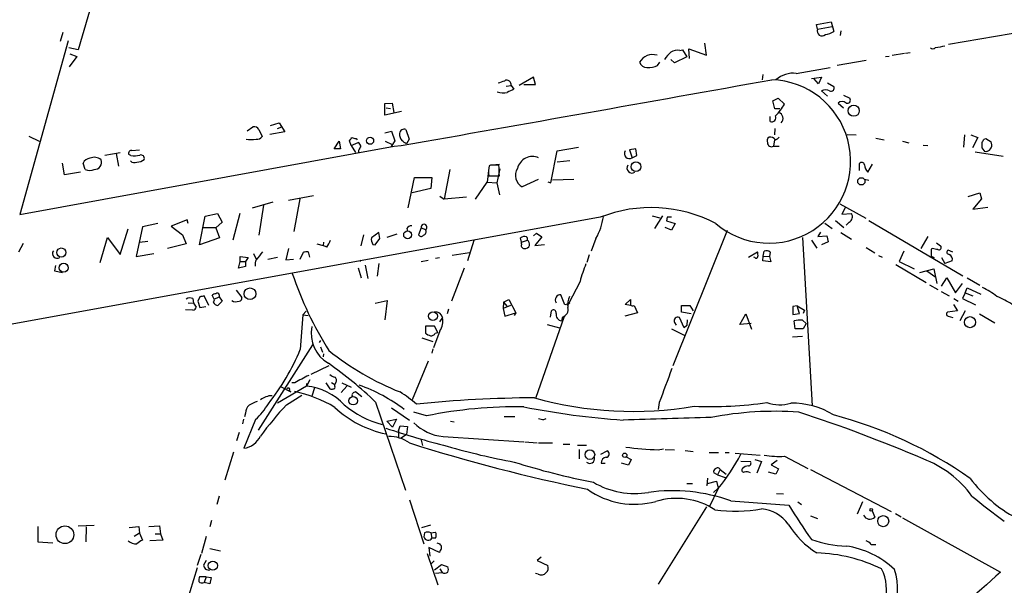
# Model space of a CAD drawing. Extents: x 4 to 738, y 564 to 1513.
# Drawn here: x 187 to 344, y 1113 to 1203 of the extents above; entities that cross this region are included whole.
import ezdxf

# ---------------------------------------------------------------- set-up
doc = ezdxf.new("R2010")
doc.units = 0
doc.header["$MEASUREMENT"] = 0
doc.layers.add('MAIN', color=5, linetype='CONTINUOUS')

msp = doc.modelspace()

# ---------------------------------------------------------------- linework, layer by layer
at = {"layer": 'MAIN'}
for p, q in [((208.8727, 1241.9445), (196.2573, 1198.0871)), ((313.944, 1202.1511), (316.3147, 1202.5745)), ((314.1133, 1201.3891), (313.944, 1202.1511)), ((314.1133, 1201.3891), (316.484, 1201.8125)), ((316.3147, 1202.5745), (316.738, 1201.0505)), ((317.8387, 1201.1351), (317.754, 1200.3731)), ((347.726, 1201.1351), (335.026, 1198.9338)), ((194.6487, 1199.5265), (186.944, 1171.8405)), ((193.802, 1200.8811), (193.3787, 1199.4418)), ((196.2573, 1198.0871), (194.7333, 1198.4258)), ((292.1847, 1198.0025), (292.608, 1198.0871)), ((292.608, 1198.0871), (293.2853, 1196.9865)), ((293.7087, 1196.7325), (293.624, 1198.2565)), ((293.624, 1198.2565), (296.418, 1197.2405)), ((296.418, 1197.2405), (296.164, 1199.1878)), ((196.0033, 1197.0711), (194.818, 1195.3778)), ((194.9027, 1197.4945), (196.0033, 1197.0711)), ((291.338, 1196.0551), (290.7453, 1196.5631)), ((293.2853, 1196.9865), (291.338, 1196.0551)), ((321.9027, 1196.3938), (317.246, 1195.6318)), ((325.5433, 1197.0711), (324.9507, 1196.9865)), ((326.0513, 1197.2405), (327.9987, 1197.5791)), ((328.168, 1197.5791), (328.93, 1197.6638)), ((288.6287, 1195.6318), (288.9673, 1196.1398)), ((310.7267, 1194.3618), (316.1453, 1195.2931)), ((268.8167, 1193.7691), (266.5307, 1192.4145)), ((269.1553, 1192.5838), (268.8167, 1193.7691)), ((305.3927, 1194.1925), (305.308, 1193.3458)), ((313.182, 1193.5151), (314.7907, 1193.7691)), ((314.2827, 1192.6685), (313.5207, 1193.5151)), ((314.7907, 1193.7691), (314.2827, 1192.6685)), ((264.4987, 1192.3298), (265.2607, 1192.4145)), ((265.2607, 1192.4145), (265.684, 1191.8218)), ((267.2927, 1192.5838), (269.1553, 1192.5838)), ((315.722, 1192.8378), (316.738, 1192.2451)), ((307.0013, 1189.9591), (307.848, 1190.3825)), ((307.848, 1190.3825), (308.864, 1189.4511)), ((314.7907, 1191.5678), (315.722, 1190.7211)), ((318.262, 1190.8905), (319.278, 1190.3825)), ((245.11, 1189.5358), (246.2953, 1189.6205)), ((245.11, 1187.6731), (245.11, 1189.5358)), ((245.364, 1188.8585), (246.0413, 1188.7738)), ((246.2953, 1189.6205), (246.5493, 1188.0965)), ((307.34, 1188.6891), (307.0013, 1189.9591)), ((308.102, 1188.6891), (307.34, 1188.6891)), ((317.4153, 1189.6205), (318.262, 1188.8585)), ((247.8193, 1188.2658), (245.11, 1187.6731)), ((306.578, 1186.6571), (306.578, 1187.5038)), ((223.1813, 1185.2178), (224.1127, 1185.8105)), ((226.9067, 1186.0645), (228.2613, 1186.4878)), ((228.0073, 1185.5565), (228.6847, 1185.8105)), ((228.2613, 1186.4878), (229.1927, 1185.0485)), ((307.34, 1185.5565), (307.2553, 1184.5405)), ((188.3833, 1184.3711), (189.992, 1183.5245)), ((225.044, 1185.3871), (225.552, 1184.2865)), ((229.1927, 1185.0485), (226.822, 1184.6251)), ((240.538, 1183.9478), (240.7073, 1183.7785)), ((245.11, 1184.8791), (246.2107, 1185.1331)), ((246.2107, 1185.1331), (246.7187, 1183.6091)), ((248.4967, 1185.3871), (249.0047, 1183.8631)), ((249.0047, 1183.8631), (248.5813, 1183.1011)), ((318.8547, 1184.6251), (320.294, 1184.5405)), ((323.4267, 1184.0325), (324.7813, 1183.7785)), ((337.566, 1184.5405), (337.3967, 1182.5931)), ((338.582, 1184.5405), (339.6827, 1184.1171)), ((339.6827, 1184.1171), (338.836, 1182.5085)), ((340.6987, 1183.8631), (340.9527, 1183.9478)), ((340.9527, 1183.9478), (341.7993, 1183.4398)), ((186.944, 1171.8405), (246.634, 1182.7625)), ((237.0667, 1182.3391), (237.8287, 1183.5245)), ((238.0827, 1182.3391), (237.0667, 1182.3391)), ((237.8287, 1183.5245), (238.0827, 1182.3391)), ((239.776, 1182.8471), (239.522, 1183.6091)), ((239.776, 1182.8471), (240.8767, 1183.3551)), ((239.776, 1182.8471), (240.4533, 1181.7465)), ((245.1947, 1183.5245), (246.2953, 1183.0165)), ((246.7187, 1183.6091), (246.126, 1182.6778)), ((246.634, 1182.7625), (247.7347, 1182.8471)), ((272.6267, 1182.0005), (276.0133, 1182.5931)), ((285.1573, 1182.3391), (284.1413, 1182.1698)), ((285.3267, 1181.2385), (285.1573, 1182.3391)), ((307.2553, 1183.7785), (307.086, 1182.7625)), ((307.086, 1182.7625), (308.0173, 1182.7625)), ((327.66, 1183.5245), (328.676, 1183.2705)), ((330.962, 1182.9318), (331.724, 1182.8471)), ((340.868, 1181.8311), (340.36, 1182.5085)), ((200.4907, 1181.3231), (202.946, 1181.7465)), ((202.2687, 1181.5771), (202.692, 1179.5451)), ((204.6393, 1181.2385), (204.3007, 1181.4078)), ((204.8087, 1182.0851), (205.994, 1182.1698)), ((240.9613, 1182.0851), (240.9613, 1181.7465)), ((271.6107, 1176.9205), (272.6267, 1182.0005)), ((284.1413, 1182.1698), (284.5647, 1180.8998)), ((284.5647, 1180.8998), (285.3267, 1181.2385)), ((339.2593, 1181.8311), (343.7467, 1181.1538)), ((341.122, 1181.9158), (340.868, 1181.8311)), ((194.056, 1178.1905), (193.7173, 1180.0531)), ((197.358, 1179.0371), (197.0193, 1180.0531)), ((261.7047, 1179.2911), (261.4507, 1177.0051)), ((261.9587, 1179.7145), (261.7893, 1179.6298)), ((262.2127, 1179.7991), (263.398, 1179.8838)), ((263.4827, 1179.1218), (262.9747, 1176.9205)), ((274.6587, 1180.3918), (272.6267, 1180.2225)), ((320.802, 1178.8678), (320.802, 1179.9685)), ((322.1567, 1178.6138), (322.9187, 1179.8838)), ((196.596, 1178.6138), (194.056, 1178.1905)), ((248.8353, 1172.9411), (249.8513, 1177.7671)), ((249.8513, 1177.7671), (252.6453, 1177.7671)), ((252.6453, 1177.7671), (252.476, 1175.9891)), ((255.524, 1179.0371), (254.5927, 1174.2958)), ((261.7047, 1178.0211), (263.398, 1178.0211)), ((252.476, 1175.9891), (249.5127, 1175.3118)), ((259.588, 1174.2958), (261.4507, 1177.0051)), ((261.4507, 1177.0051), (262.9747, 1176.9205)), ((262.9747, 1176.9205), (263.398, 1174.9731)), ((269.5787, 1177.4285), (267.0387, 1176.2431)), ((271.1027, 1177.0898), (271.6107, 1176.9205)), ((275.2513, 1177.4285), (271.8647, 1177.3438)), ((321.6487, 1177.5131), (322.326, 1177.3438)), ((229.7853, 1174.1265), (233.7647, 1174.8885)), ((253.9153, 1174.8038), (254.5927, 1174.2958)), ((258.1487, 1174.6345), (254.5927, 1174.2958)), ((338.1587, 1174.7191), (340.0213, 1175.3118)), ((340.0213, 1175.3118), (340.2753, 1174.3805)), ((224.028, 1172.9411), (227.33, 1173.8725)), ((225.806, 1173.3645), (225.044, 1168.5385)), ((231.5633, 1174.3805), (230.632, 1169.1311)), ((317.6693, 1173.5338), (321.818, 1171.2478)), ((318.516, 1172.9411), (318.008, 1171.9251)), ((340.2753, 1174.3805), (338.9207, 1172.6871)), ((338.9207, 1172.6871), (341.2913, 1173.0258)), ((279.4847, 1171.4171), (181.61, 1153.6371)), ((215.5613, 1167.0145), (216.4927, 1171.5865)), ((216.4927, 1171.5865), (218.44, 1172.0098)), ((218.44, 1172.0098), (219.202, 1170.6551)), ((221.996, 1172.0098), (220.8953, 1167.7765)), ((287.782, 1171.6711), (288.9673, 1171.3325)), ((289.3907, 1171.6711), (288.1207, 1169.6391)), ((290.1527, 1171.4171), (290.068, 1170.8245)), ((318.008, 1171.9251), (319.532, 1172.0098)), ((206.502, 1169.8931), (205.486, 1165.1518)), ((208.9573, 1170.4011), (206.502, 1169.8931)), ((213.614, 1170.9938), (211.074, 1169.9778)), ((211.074, 1169.9778), (212.852, 1168.6231)), ((213.7833, 1170.4011), (213.614, 1170.9938)), ((218.186, 1169.7238), (216.2387, 1169.7238)), ((219.202, 1170.6551), (218.186, 1169.7238)), ((218.186, 1169.7238), (218.7787, 1168.1151)), ((250.952, 1169.7238), (250.5287, 1168.6231)), ((250.952, 1169.7238), (251.6293, 1169.4698)), ((290.83, 1169.3851), (289.814, 1169.8085)), ((290.068, 1170.8245), (291.4227, 1170.4011)), ((291.4227, 1170.4011), (290.83, 1169.3851)), ((315.2987, 1170.4858), (316.484, 1169.6391)), ((316.992, 1170.9091), (318.3467, 1169.8085)), ((319.1933, 1170.6551), (318.6853, 1170.1471)), ((322.326, 1170.9091), (337.312, 1162.1038)), ((199.7287, 1164.2205), (200.914, 1168.1998)), ((200.914, 1168.1998), (202.946, 1165.4905)), ((202.946, 1165.4905), (204.216, 1169.5545)), ((212.852, 1168.6231), (213.4447, 1167.1838)), ((241.7233, 1168.6231), (241.3, 1166.8451)), ((244.1787, 1168.9618), (242.9933, 1168.1151)), ((244.348, 1168.0305), (244.1787, 1168.9618)), ((247.0573, 1168.7078), (245.4487, 1168.1998)), ((248.666, 1169.6391), (248.7507, 1169.2158)), ((268.8167, 1168.4538), (269.3247, 1168.8771)), ((270.1713, 1168.2845), (269.0707, 1166.9298)), ((269.3247, 1168.8771), (270.1713, 1168.2845)), ((299.72, 1169.3005), (291.084, 1147.7105)), ((311.7427, 1168.1998), (313.2667, 1141.3605)), ((314.6213, 1169.0465), (314.198, 1168.3691)), ((314.198, 1168.3691), (315.6373, 1168.4538)), ((315.6373, 1168.4538), (315.8067, 1167.5225)), ((317.8387, 1168.9618), (319.532, 1167.9458)), ((331.724, 1168.3691), (330.6233, 1166.4218)), ((186.7747, 1165.9138), (187.5367, 1167.2685)), ((205.994, 1167.4378), (207.3487, 1167.6071)), ((213.4447, 1167.1838), (210.4813, 1166.4218)), ((218.7787, 1168.1151), (215.5613, 1167.0145)), ((234.2727, 1167.1838), (235.2887, 1166.9298)), ((235.3733, 1167.4378), (235.2887, 1166.9298)), ((235.8813, 1166.6758), (235.2887, 1166.9298)), ((243.2473, 1167.0991), (243.586, 1167.0145)), ((243.586, 1167.0145), (244.348, 1168.0305)), ((259.334, 1167.6918), (258.318, 1164.4745)), ((266.954, 1167.4378), (266.7847, 1168.1151)), ((266.954, 1167.4378), (267.8853, 1167.7765)), ((266.954, 1167.1838), (266.954, 1167.4378)), ((269.0707, 1166.9298), (270.5947, 1167.0991)), ((278.8073, 1168.0305), (278.0453, 1165.9985)), ((313.182, 1167.7765), (314.0287, 1166.5065)), ((315.8067, 1167.5225), (314.7907, 1167.0145)), ((321.9027, 1166.5911), (323.2573, 1165.7445)), ((333.0787, 1167.3531), (333.756, 1166.8451)), ((205.486, 1165.1518), (208.28, 1165.6598)), ((222.0807, 1164.3898), (222.0807, 1165.1518)), ((222.0807, 1165.1518), (223.3507, 1164.9825)), ((224.1973, 1165.6598), (224.6207, 1164.7285)), ((226.4833, 1164.7285), (228.0073, 1165.0671)), ((229.7853, 1166.4218), (229.362, 1164.6438)), ((231.648, 1164.7285), (232.156, 1165.8291)), ((258.6567, 1165.7445), (255.8627, 1165.3211)), ((277.7067, 1165.4058), (277.368, 1164.2205)), ((303.1067, 1165.0671), (304.546, 1165.9138)), ((304.1227, 1164.9825), (303.9533, 1165.0671)), ((305.3927, 1164.4745), (305.4773, 1165.2365)), ((305.4773, 1165.2365), (305.6467, 1165.9985)), ((305.4773, 1165.2365), (306.4933, 1165.1518)), ((306.578, 1165.8291), (306.4933, 1165.1518)), ((306.4933, 1165.1518), (306.6627, 1164.3051)), ((323.85, 1165.3211), (324.4427, 1165.0671)), ((327.914, 1165.9985), (327.152, 1164.3898)), ((332.486, 1166.4218), (332.232, 1166.3371)), ((332.232, 1166.3371), (332.232, 1165.4905)), ((332.232, 1165.4905), (332.232, 1165.2365)), ((332.232, 1165.4905), (332.232, 1165.2365)), ((332.232, 1165.2365), (332.74, 1164.9825)), ((335.7033, 1165.8291), (334.9413, 1166.1678)), ((192.6167, 1163.7125), (192.4473, 1162.8658)), ((221.8267, 1163.2891), (222.0807, 1164.3898)), ((222.9273, 1163.5431), (221.8267, 1163.2891)), ((222.0807, 1164.3898), (222.9273, 1164.3898)), ((223.3507, 1164.9825), (222.9273, 1164.3898)), ((222.9273, 1164.3898), (222.9273, 1163.5431)), ((229.362, 1164.6438), (230.5473, 1164.7285)), ((241.3847, 1164.5591), (241.1307, 1164.3898)), ((241.9773, 1163.7971), (242.4007, 1161.6805)), ((244.1787, 1164.0511), (243.9247, 1162.0191)), ((250.952, 1164.3898), (252.0527, 1164.5591)), ((253.238, 1164.8978), (253.8307, 1164.9825)), ((306.6627, 1164.3051), (305.3927, 1164.4745)), ((326.644, 1163.8818), (331.47, 1161.0031)), ((327.152, 1164.3898), (329.5227, 1163.2045)), ((333.9253, 1164.9825), (334.4333, 1164.0511)), ((335.6187, 1164.4745), (334.4333, 1164.0511)), ((192.4473, 1162.8658), (193.7173, 1162.6118)), ((240.8767, 1163.3738), (241.3847, 1161.7651)), ((257.81, 1163.2891), (255.778, 1158.0398)), ((330.454, 1162.6118), (332.6553, 1163.2045)), ((331.5547, 1162.8658), (332.994, 1161.8498)), ((332.6553, 1163.2045), (333.1633, 1160.8338)), ((276.2673, 1161.1725), (274.4047, 1157.6165)), ((331.978, 1160.6645), (333.3327, 1159.9025)), ((333.9253, 1160.4105), (334.772, 1161.7651)), ((334.772, 1161.7651), (336.1267, 1159.3945)), ((336.1267, 1159.3945), (337.2273, 1160.8338)), ((337.9893, 1161.7651), (340.0213, 1160.5798)), ((215.646, 1158.7171), (215.3073, 1158.0398)), ((217.0853, 1157.3625), (216.3233, 1158.8865)), ((217.932, 1158.3785), (217.5933, 1158.9711)), ((217.932, 1158.3785), (218.694, 1158.7171)), ((218.694, 1159.0558), (218.694, 1158.7171)), ((218.694, 1158.7171), (219.202, 1158.0398)), ((221.4033, 1159.8178), (222.3347, 1158.6325)), ((273.812, 1157.4471), (273.2193, 1159.0558)), ((333.8407, 1159.5638), (335.1107, 1158.8865)), ((337.6507, 1159.3945), (337.2273, 1158.4631)), ((337.6507, 1159.3945), (337.9893, 1160.1565)), ((337.6507, 1159.3945), (338.9207, 1158.8865)), ((337.9893, 1160.1565), (340.1907, 1159.1405)), ((213.7833, 1157.7858), (214.63, 1157.7011)), ((214.5453, 1158.4631), (214.63, 1157.7011)), ((214.63, 1157.7011), (215.0533, 1157.1085)), ((215.3073, 1158.0398), (215.646, 1157.0238)), ((215.646, 1157.0238), (216.5773, 1157.1931)), ((219.202, 1158.0398), (218.5247, 1157.3625)), ((243.586, 1157.7011), (245.5333, 1158.1245)), ((245.5333, 1158.1245), (245.11, 1155.0765)), ((264.0753, 1157.8705), (263.9907, 1156.8545)), ((265.176, 1157.3625), (263.9907, 1156.8545)), ((264.0753, 1157.8705), (264.922, 1158.2938)), ((264.0753, 1157.8705), (264.668, 1157.1931)), ((264.922, 1158.2938), (266.0227, 1156.1771)), ((274.4047, 1157.6165), (273.812, 1157.4471)), ((274.6587, 1157.7858), (274.2353, 1157.3625)), ((283.464, 1157.5318), (284.3107, 1158.2938)), ((284.3107, 1157.3625), (283.464, 1157.5318)), ((284.9033, 1157.3625), (285.4113, 1156.1771)), ((292.4387, 1156.2618), (292.4387, 1157.3625)), ((292.4387, 1157.3625), (293.7933, 1157.3625)), ((293.7933, 1157.3625), (294.3013, 1156.5158)), ((310.896, 1157.2778), (310.2187, 1157.1931)), ((310.2187, 1157.1931), (310.2187, 1155.9231)), ((310.896, 1157.2778), (312.0813, 1156.6005)), ((311.2347, 1156.0925), (310.896, 1157.2778)), ((335.788, 1157.5318), (336.4653, 1156.5158)), ((335.8727, 1158.4631), (336.55, 1158.0398)), ((337.2273, 1158.4631), (339.344, 1157.4471)), ((214.5453, 1156.6005), (213.36, 1156.6851)), ((232.0713, 1155.8385), (231.648, 1150.3351)), ((232.0713, 1155.8385), (232.5793, 1156.4311)), ((232.0713, 1155.8385), (232.918, 1155.7538)), ((255.27, 1156.7698), (255.1007, 1156.0078)), ((263.9907, 1156.8545), (264.2447, 1155.6691)), ((264.2447, 1155.6691), (266.0227, 1156.1771)), ((266.0227, 1156.1771), (265.7687, 1155.7538)), ((273.7273, 1155.5845), (269.1553, 1142.5458)), ((271.526, 1155.4998), (271.6953, 1156.5158)), ((285.4113, 1156.1771), (283.3793, 1155.6691)), ((293.9627, 1156.0078), (292.4387, 1156.2618)), ((301.752, 1154.3145), (302.6833, 1156.0078)), ((302.6833, 1156.0078), (303.6147, 1153.5525)), ((310.2187, 1155.9231), (311.2347, 1156.0925)), ((312.0813, 1156.6005), (311.8273, 1156.0925)), ((336.4653, 1156.5158), (334.8567, 1156.2618)), ((334.9413, 1155.6691), (335.7033, 1155.4151)), ((337.6507, 1156.5158), (336.804, 1154.9071)), ((339.9367, 1156.0078), (342.392, 1154.5685)), ((253.0687, 1154.0605), (251.6293, 1154.0605)), ((251.6293, 1154.0605), (251.6293, 1152.9598)), ((253.5767, 1153.0445), (253.0687, 1154.0605)), ((254.3387, 1155.4151), (253.8307, 1154.7378)), ((271.018, 1154.3145), (272.9653, 1153.8065)), ((273.4733, 1155.4998), (273.304, 1154.9071)), ((291.338, 1154.6531), (291.592, 1154.2298)), ((292.862, 1153.8065), (292.1, 1155.4151)), ((293.2853, 1154.1451), (292.862, 1153.8065)), ((293.37, 1155.0765), (293.2853, 1154.1451)), ((303.53, 1154.4838), (301.752, 1154.3145)), ((310.5573, 1153.6371), (310.388, 1154.9071)), ((311.7427, 1154.9918), (312.3353, 1154.4838)), ((312.3353, 1154.4838), (311.8273, 1153.6371)), ((253.9153, 1153.2985), (252.8993, 1150.5891)), ((253.1533, 1152.9598), (253.5767, 1153.0445)), ((290.83, 1153.6371), (292.862, 1152.6211)), ((310.134, 1152.3671), (311.7427, 1152.4518)), ((311.8273, 1153.6371), (310.5573, 1153.6371)), ((233.5953, 1151.0971), (224.9593, 1137.4658)), ((234.696, 1151.4358), (234.95, 1151.7745)), ((251.0367, 1152.1978), (252.8147, 1151.6051)), ((234.8653, 1150.7585), (235.204, 1149.9118)), ((235.3733, 1149.6578), (235.2887, 1149.1498)), ((252.8147, 1150.4198), (252.6453, 1149.7425)), ((252.0527, 1148.4725), (249.5127, 1142.2918)), ((236.22, 1147.7105), (233.3413, 1146.3558)), ((230.8013, 1145.0011), (230.2933, 1145.0011)), ((233.172, 1145.5091), (232.664, 1144.4931)), ((232.664, 1144.9165), (232.664, 1144.4931)), ((235.712, 1145.0011), (236.3893, 1144.0698)), ((236.6433, 1145.0858), (237.1513, 1144.7471)), ((237.3207, 1145.0858), (237.1513, 1144.7471)), ((237.1513, 1144.4931), (237.1513, 1144.7471)), ((238.252, 1145.0011), (239.776, 1144.3238)), ((232.664, 1144.4931), (228.0073, 1141.7838)), ((228.6, 1144.4085), (230.124, 1143.5618)), ((229.4467, 1141.5298), (231.902, 1143.0538)), ((229.9547, 1143.8158), (230.124, 1143.5618)), ((233.934, 1144.2391), (233.5107, 1142.8845)), ((239.0987, 1144.4931), (238.1673, 1143.4771)), ((241.4693, 1142.7998), (240.4533, 1143.5618)), ((243.6707, 1141.9531), (248.412, 1127.8985)), ((288.8827, 1141.8685), (288.7133, 1140.7678)), ((222.9273, 1140.1751), (222.758, 1139.5825)), ((246.2107, 1141.0218), (249.0893, 1139.0745)), ((251.7987, 1139.7518), (249.7667, 1140.3445)), ((222.5887, 1139.2438), (222.4193, 1138.4818)), ((224.536, 1139.1591), (222.6733, 1134.5871)), ((245.4487, 1138.9051), (246.9727, 1139.2438)), ((246.38, 1137.9738), (245.4487, 1138.9051)), ((246.9727, 1139.2438), (246.38, 1137.9738)), ((255.6087, 1138.9051), (256.2013, 1138.8205)), ((264.16, 1139.6671), (265.8533, 1139.6671)), ((270.51, 1139.1591), (270.8487, 1139.3285)), ((221.9113, 1137.1271), (221.488, 1135.7725)), ((247.3113, 1137.3811), (247.5653, 1138.1431)), ((247.3113, 1137.3811), (247.3113, 1136.3651)), ((247.5653, 1138.1431), (248.7507, 1138.0585)), ((248.5813, 1136.7885), (247.7347, 1136.1958)), ((248.7507, 1138.0585), (248.5813, 1136.7885)), ((250.8673, 1136.1111), (251.1213, 1135.0105)), ((254.4233, 1136.4498), (267.2927, 1135.6031)), ((267.462, 1135.6031), (269.4093, 1135.4338)), ((269.6633, 1135.4338), (271.8647, 1135.4338)), ((273.558, 1135.2645), (274.6587, 1135.2645)), ((220.98, 1133.9945), (219.6253, 1129.5071)), ((275.844, 1135.0951), (277.2833, 1135.0951)), ((276.098, 1134.4178), (276.098, 1132.8938)), ((279.5693, 1133.6558), (280.5853, 1134.1638)), ((288.7133, 1134.3331), (289.56, 1134.5025)), ((289.814, 1134.4178), (291.338, 1134.3331)), ((293.0313, 1134.2485), (294.3013, 1134.0791)), ((296.8413, 1133.9098), (298.3653, 1133.9098)), ((299.3813, 1133.9098), (300.0587, 1133.9098)), ((300.99, 1133.8251), (304.9693, 1133.4865)), ((279.654, 1132.2165), (280.2467, 1132.2165)), ((283.972, 1131.8778), (282.8713, 1132.2165)), ((283.6333, 1133.2325), (284.3953, 1132.8091)), ((284.3953, 1132.8091), (283.972, 1131.8778)), ((301.9213, 1132.5551), (303.4453, 1132.4705)), ((304.1227, 1132.8091), (305.2233, 1132.4705)), ((305.2233, 1132.4705), (304.4613, 1130.6078)), ((307.6787, 1132.6398), (306.7473, 1131.9625)), ((308.864, 1133.3171), (312.5893, 1131.3698)), ((298.196, 1130.3538), (297.6033, 1130.6925)), ((298.6193, 1131.2005), (298.196, 1130.3538)), ((298.6193, 1131.2005), (299.5507, 1130.4385)), ((307.5093, 1130.4385), (306.324, 1130.7771)), ((306.7473, 1131.9625), (307.9327, 1131.2851)), ((307.9327, 1131.2851), (307.5093, 1130.4385)), ((313.0127, 1131.2005), (325.882, 1124.5118)), ((293.2853, 1128.9991), (294.2167, 1128.9991)), ((296.5873, 1129.8458), (296.5027, 1128.6605)), ((296.5027, 1128.6605), (296.5873, 1128.9991)), ((296.5873, 1128.9991), (298.0267, 1129.3378)), ((298.0267, 1129.3378), (298.2807, 1128.2371)), ((298.196, 1130.3538), (299.3813, 1129.9305)), ((298.2807, 1128.1525), (296.8413, 1125.1891)), ((298.2807, 1128.2371), (297.5187, 1127.5598)), ((307.594, 1127.3905), (308.6947, 1127.3058)), ((218.694, 1126.9671), (218.3553, 1125.6125)), ((249.0893, 1126.3745), (251.3753, 1119.3471)), ((300.3127, 1126.2051), (309.5413, 1125.5278)), ((310.9807, 1126.0358), (311.5733, 1125.6125)), ((321.31, 1126.0358), (320.4633, 1124.0885)), ((296.418, 1125.2738), (288.7133, 1112.9125)), ((322.834, 1124.5965), (323.2573, 1123.5805)), ((326.5593, 1124.1731), (327.4907, 1123.6651)), ((217.5087, 1123.0725), (217.2547, 1122.0565)), ((313.0127, 1123.8345), (314.1133, 1123.4111)), ((327.66, 1123.4958), (343.3233, 1114.8598)), ((189.8227, 1122.1411), (189.8227, 1119.6858)), ((196.2573, 1122.2258), (198.7973, 1122.3105)), ((197.5273, 1122.0565), (197.4427, 1119.6858)), ((204.3853, 1121.9718), (205.9093, 1122.1411)), ((205.994, 1121.0405), (205.1473, 1120.5325)), ((205.9093, 1122.1411), (205.994, 1121.0405)), ((205.994, 1121.0405), (206.502, 1119.9398)), ((207.518, 1122.1411), (209.2113, 1122.2258)), ((209.2113, 1122.2258), (209.3807, 1120.9558)), ((251.0367, 1121.9718), (252.476, 1122.3951)), ((251.46, 1121.1251), (251.3753, 1120.4478)), ((252.476, 1121.1251), (253.238, 1121.2098)), ((252.476, 1121.1251), (252.6453, 1120.2785)), ((189.8227, 1119.6858), (192.1933, 1119.5165)), ((209.7193, 1119.9398), (207.6873, 1119.8551)), ((208.534, 1120.9558), (209.3807, 1120.9558)), ((209.3807, 1120.9558), (209.7193, 1119.9398)), ((216.662, 1120.5325), (215.9, 1117.8231)), ((253.238, 1120.2785), (252.6453, 1120.2785)), ((253.4073, 1119.5165), (253.9153, 1119.3471)), ((217.2547, 1118.5851), (218.948, 1118.2465)), ((253.8307, 1117.9925), (252.1373, 1118.7545)), ((252.1373, 1118.7545), (252.3067, 1117.3998)), ((253.9153, 1118.1618), (253.8307, 1117.9925)), ((322.6647, 1119.2625), (323.4267, 1119.2625)), ((215.8153, 1117.6538), (215.2227, 1115.8758)), ((216.662, 1116.7225), (216.2387, 1115.9605)), ((251.8833, 1117.8231), (253.5767, 1112.8278)), ((252.984, 1116.6378), (252.5607, 1116.2145)), ((270.0867, 1117.2305), (269.4093, 1116.7225)), ((269.4093, 1116.7225), (271.1027, 1115.8758)), ((215.2227, 1115.5371), (213.4447, 1109.7798)), ((253.0687, 1115.1985), (254.1693, 1116.0451)), ((253.238, 1114.6905), (254.254, 1114.7751)), ((253.9153, 1115.3678), (254.254, 1114.7751)), ((254.1693, 1116.0451), (255.1853, 1115.7065)), ((216.662, 1114.0978), (215.5613, 1114.0978)), ((216.662, 1114.0978), (216.3233, 1113.1665)), ((216.662, 1114.0978), (217.424, 1114.0131)), ((217.424, 1114.0131), (217.2547, 1112.9971)), ((269.5787, 1114.5211), (269.1553, 1114.6058)), ((217.2547, 1112.9971), (216.3233, 1113.1665))]:
    msp.add_line(p, q, dxfattribs=at)
for centre, radius in [((319.9086, 1188.3989), 0.8887), ((242.7816, 1183.6149), 0.5674), ((285.1824, 1179.4816), 0.769), ((321.1164, 1177.1414), 0.581), ((248.7686, 1168.6116), 0.6263), ((193.5496, 1165.7977), 0.7206), ((193.9297, 1163.3636), 0.7215), ((223.6415, 1159.2249), 0.9332), ((252.8049, 1155.6497), 0.7079), ((338.4495, 1154.6864), 0.8842), ((240.0932, 1142.173), 0.68), ((277.8247, 1133.587), 0.771), ((283.3822, 1133.4757), 0.3495), ((322.7069, 1124.7658), 0.2116), ((324.605, 1122.9708), 0.8807), ((194.1238, 1120.8071), 1.4173), ((217.7131, 1115.8854), 0.7317)]:
    msp.add_circle(centre, radius, dxfattribs=at)
for centre, radius, start, end in [((314.8541, 1201.1245), 0.7866, 160.344216, 312.279569), ((315.2414, 1202.9813), 2.4429, 273.329964, 307.779948), ((291.7614, 1196.196), 1.8555, 76.812349, 123.204456), ((332.5283, 1198.7644), 0.5097, 221.627938, 318.372062), ((397.1712, 817.5531), 386.2559, 99.347723, 99.576906), ((287.819, 1194.9843), 2.3698, 72.185879, 150.817412), ((294.9806, 1193.0903), 6.2958, 132.277546, 146.522461), ((286.9247, 1196.5313), 1.2382, 198.432022, 270.490487), ((287.0622, 1199.0613), 3.7703, 268.071204, 294.549599), ((-2347.3968, 15962.451), 15005.7122, 279.95897026, 280.18815261), ((264.5833, 1192.5697), 0.6949, 347.095605, 119.16192), ((306.3862, 1180.324), 13.0294, 229.602846, 88.039251), ((310.2845, 1190.1599), 4.2251, 83.992414, 131.058739), ((179.0642, 1446.9996), 267.7347, 288.322049, 288.551239), ((392.1759, 937.568), 283.981, 116.45046, 116.679643), ((315.4257, 1190.5096), 1.2341, 59.033059, 120.966941), ((316.3005, 1192.0053), 0.4989, 241.272223, 28.727777), ((263.9985, 1193.9171), 2.688, 249.549234, 284.422425), ((318.8729, 1190.0861), 0.502, 248.054461, 36.191859), ((301.9818, 1193.2818), 7.8765, 313.711908, 330.899259), ((318.0503, 1188.9854), 0.8981, 45.004511, 134.995489), ((306.7859, 1187.3187), 0.6934, 252.555289, 22.896979), ((307.6822, 1187.1706), 0.9592, 314.619892, 74.861187), ((224.296, 1184.9778), 0.8526, 28.687149, 102.414375), ((248.2049, 1184.7202), 0.728, 66.368369, 174.14218), ((223.8164, 1189.0838), 5.2823, 261.240808, 278.75812), ((224.804, 1184.6958), 0.8527, 257.585625, 331.312851), ((112.6798, 1268.5458), 152.6538, 326.192749, 326.421911), ((282.5317, 1353.3867), 174.5652, 255.851163, 256.080306), ((248.9316, 1184.6443), 1.4586, 174.089682, 225.211095), ((306.9022, 1183.5669), 0.8041, 127.857486, 201.629402), ((306.5841, 1183.1919), 1.025, 34.908679, 99.852877), ((307.0864, 1184.8786), 1.1509, 287.093579, 323.981411), ((213.5178, 1268.2918), 152.6538, 326.192749, 326.421911), ((240.1986, 1182.4232), 1.1525, 17.122101, 53.958372), ((410.4905, 1097.7439), 189.3504, 153.320371, 153.54954), ((121.2307, 1014.0141), 211.6804, 53.014179, 53.24334), ((306.7561, 1183.2654), 0.6014, 179.514131, 303.264684), ((128.71, 1182.9318), 211.6504, 359.885409, 0.114591), ((340.8892, 1182.9318), 1.0423, 282.905623, 29.169399), ((198.2394, 1179.4666), 1.3537, 95.059935, 154.326485), ((198.8239, 1179.3921), 1.5876, 47.422598, 116.319723), ((204.7603, 1181.5923), 0.4952, 84.390726, 201.872304), ((205.0205, 1187.0395), 5.8135, 266.240339, 280.487673), ((206.2565, 1180.8236), 0.5302, 340.40651, 109.59349), ((268.6836, 1178.626), 2.4759, 66.690499, 166.44027), ((284.1413, 1181.5771), 0.7988, 147.989294, 302.010706), ((198.82, 1180.1802), 1.1433, 268.862354, 19.460327), ((205.1669, 1180.9324), 0.8167, 221.445945, 299.631761), ((205.6292, 1181.9299), 1.7084, 268.037664, 311.267008), ((265.7052, 1178.6173), 4.0447, 165.503025, 188.476481), ((262.636, 841.0648), 338.6504, 89.885408, 90.114592), ((237.2946, 1177.5643), 26.1074, 1.002553, 4.72422), ((268.1172, 1178.1001), 2.1475, 148.988198, 239.853032), ((284.5308, 1179.2573), 0.7894, 144.606606, 305.393395), ((321.183, 1179.672), 0.4828, 15.265529, 142.109403), ((323.045, 1179.696), 1.4001, 175.777058, 230.619894), ((198.0777, 1180.4763), 1.6091, 243.431764, 296.565051), ((287.6082, 1150.8313), 22.1306, 62.163781, 111.535019), ((269.626, 1173.1038), 10.4898, 331.076329, 351.215383), ((290.4913, 1002.1172), 169.3002, 89.885375, 90.114591), ((318.7821, 1171.4776), 0.9196, 296.562265, 35.363118), ((249.3644, 1169.2795), 0.7856, 85.356285, 152.756461), ((251.3894, 1169.8602), 0.4582, 301.57064, 197.319709), ((250.9355, 1168.8127), 0.4488, 204.989129, 322.333315), ((251.1107, 1169.1311), 0.6193, 286.89596, 33.148734), ((267.3774, 1167.5014), 0.8532, 66.617111, 134.002744), ((267.4198, 1167.9036), 0.4825, 344.728219, 52.130224), ((233.2078, 1168.8254), 3.4305, 321.199339, 342.196217), ((244.3067, 1167.9037), 1.3303, 170.856307, 217.21618), ((267.3942, 1166.9298), 0.5083, 150.014605, 268.094603), ((267.4658, 1167.2339), 0.8169, 263.780636, 338.145192), ((267.2382, 1167.0265), 0.9906, 354.397613, 49.212375), ((333.4851, 1166.5911), 0.3714, 245.768033, 43.155907), ((192.8906, 1165.6294), 0.7623, 143.475842, 301.947229), ((542.6284, 911.279), 406.5988, 141.225596, 141.454779), ((232.7486, 1163.9677), 1.9535, 85.025178, 107.659526), ((230.6081, 1164.7594), 2.5823, 6.843478, 26.554136), ((304.3465, 1165.1578), 0.2843, 218.071195, 358.790557), ((303.0625, 1165.3632), 1.5824, 352.322568, 20.362373), ((306.0009, 1165.3013), 0.782, 42.44519, 116.932033), ((290.5882, 954.6814), 215.8458, 78.578069, 78.807272), ((335.1172, 1165.852), 0.3615, 119.117724, 268.969896), ((334.7719, 1164.6861), 0.8728, 345.970125, 67.159978), ((226.3151, 1163.8392), 1.8757, 154.598904, 186.471072), ((295.9203, 1156.1733), 20.2789, 157.399609, 165.728164), ((284.6198, 1180.7257), 57.2403, 198.627339, 212.26854), ((258.3405, 989.4534), 174.5652, 103.927638, 104.156789), ((218.245, 1158.269), 0.9579, 93.531189, 132.867946), ((218.4098, 1159.0498), 0.2843, 1.209443, 141.928805), ((273.1316, 1158.2448), 0.8157, 83.828126, 214.24335), ((277.7054, 1157.4473), 3.4118, 156.608905, 187.130432), ((333.2836, 1146.3322), 15.6441, 52.852048, 62.757991), ((336.2789, 1143.3201), 16.7723, 57.922811, 67.376693), ((214.0796, 1157.3201), 1.2342, 67.832221, 120.958184), ((217.4662, 1158.2515), 0.4828, 307.890597, 15.250955), ((218.6107, 1158.3171), 0.9585, 207.773576, 264.852115), ((221.4091, 1159.3482), 1.4015, 240.828651, 290.998179), ((221.8925, 1158.5008), 0.4614, 272.33528, 16.58506), ((496.0105, 1157.8704), 211.7002, 179.885408, 180.114564), ((284.6454, 1157.6741), 0.4044, 214.145878, 309.613322), ((214.4608, 1157.193), 0.5985, 278.116564, 351.883436), ((253.1925, 1155.1838), 1.1693, 11.408912, 96.077744), ((272.0112, 1156.1869), 0.456, 348.051804, 133.845), ((273.4199, 1155.8849), 0.9847, 167.829657, 263.240191), ((273.0985, 1156.7053), 1.2623, 287.270905, 14.614191), ((334.9978, 1155.9796), 0.3155, 116.565051, 259.687035), ((251.3754, 1154.9072), 3.0065, 327.651, 9.725808), ((291.846, 1154.9071), 0.568, 63.434949, 206.565051), ((311.3195, 1150.8849), 4.1287, 84.116659, 103.03924), ((238.8543, 1152.8659), 5.4576, 168.266141, 240.118913), ((252.7957, 1154.1619), 1.675, 225.863544, 256.028469), ((252.5506, 1153.1473), 0.6312, 255.382563, 342.71908), ((198.014, 1164.3077), 36.4209, 321.628383, 337.440496), ((263.7217, 1184.365), 43.8854, 231.195078, 248.398458), ((197.85, 1093.7732), 66.4894, 46.437691, 54.843577), ((234.0516, 1142.9203), 3.4305, 107.803783, 128.800661), ((237.5557, 1147.5579), 1.675, 225.863544, 256.028469), ((1644.5671, 636.5803), 1446.7883, 159.3294778, 159.5586617), ((232.9522, 1142.3251), 3.4333, 107.811683, 128.791426), ((236.8317, 1145.4283), 0.597, 324.992255, 57.630393), ((232.2954, 1119.8966), 26.2664, 52.61722, 70.540025), ((229.743, 1143.9428), 0.2469, 329.040224, 149.040224), ((226.6318, 1123.8778), 20.1863, 58.592595, 78.325017), ((231.5706, 1134.6962), 9.8577, 43.885737, 83.631759), ((236.6433, 1144.4083), 0.4232, 233.116564, 306.883436), ((236.9538, 1144.3237), 0.2601, 257.454468, 40.620402), ((240.0723, 1143.0961), 0.2159, 101.299523, 258.695275), ((240.4956, 1143.0116), 0.5518, 94.396316, 147.536771), ((235.469, 1124.515), 22.5633, 49.274762, 57.581061), ((224.4554, 1140.2353), 1.5292, 127.710681, 182.256019), ((225.9865, 1137.8169), 4.3872, 105.826461, 124.208402), ((216.9167, 1147.3373), 11.1775, 312.973777, 329.706924), ((227.1774, 1140.023), 2.9461, 90.324778, 129.637244), ((278.2742, 1096.7571), 66.2474, 137.480526, 143.098794), ((248.2202, 1152.5116), 14.5501, 229.004259, 255.945133), ((269.9021, 951.312), 191.3207, 90.27435, 95.913777), ((284.7762, 1199.2898), 58.8184, 254.427547, 279.486824), ((296.8358, 1208.7867), 67.5523, 267.993586, 277.856761), ((308.1082, 1147.8199), 6.2907, 251.094999, 286.358752), ((310.0607, 1129.1945), 12.5906, 58.424993, 90.822336), ((248.9175, 1153.7777), 17.2917, 227.120888, 257.854098), ((266.1325, 1069.565), 71.6355, 89.072004, 101.542429), ((292.3182, 1268.1131), 129.3656, 258.845937, 265.925049), ((307.3628, 1087.1588), 53.3204, 85.927008, 101.009629), ((242.2024, 926.9411), 224.265, 66.685369, 72.095094), ((299.2039, 1073.8425), 68.3437, 54.904699, 75.207554), ((255.2259, 1144.1735), 7.7653, 225.329738, 264.067463), ((312.4318, 1350.8946), 215.8457, 258.571561, 258.80077), ((356.8467, -1075.1369), 2215.4383, 91.5432899, 91.9069387), ((288.9118, 1268.4743), 137.7621, 251.535104, 255.792688), ((222.1929, 1137.977), 3.4238, 278.065966, 335.082384), ((245.9036, 1130.9674), 5.4861, 54.501294, 92.098638), ((332.2751, 1397.4568), 274.9108, 252.386648, 258.497021), ((284.5398, 1234.8972), 104.2158, 253.591605, 259.623394), ((280.4106, 1133.6708), 0.523, 270.591561, 70.487656), ((293.2101, 1220.8956), 86.6792, 263.600426, 267.026238), ((274.3887, 1147.9136), 31.0053, 320.405811, 332.622549), ((301.2679, 1245.2396), 118.3054, 252.538552, 258.846936), ((277.8072, 1132.9519), 0.7714, 227.217133, 14.711806), ((280.512, 1132.2919), 0.8613, 96.399698, 185.022182), ((303.1067, 1132.2164), 0.4233, 270, 36.886139), ((308.0603, 1148.6898), 15.3937, 260.979289, 272.992755), ((325.1009, 1117.1087), 16.8381, 35.83704, 69.629744), ((297.9278, 1130.9042), 0.3874, 100.48609, 213.119959), ((298.2141, 1131.0251), 0.4415, 23.406467, 143.919193), ((302.3832, 1131.1081), 0.3342, 128.46437, 277.928861), ((303.1548, 1130.4509), 1.3431, 92.052413, 136.828353), ((302.8552, 1129.7491), 1.1127, 57.973877, 112.504208), ((284.9692, 1140.3106), 12.9426, 239.416078, 279.877014), ((356.7242, 1143.5802), 22.8733, 217.168335, 241.410711), ((284.9434, 1138.4784), 12.8254, 234.263993, 285.51787), ((290.9742, 1099.983), 27.8353, 70.397615, 97.814986), ((291.6338, 1115.454), 11.1533, 56.604721, 106.990291), ((395.9173, 1195.8212), 89.4921, 230.298904, 234.474074), ((300.9616, 1148.4557), 23.9036, 262.333493, 280.270008), ((304.6613, 1119.0889), 5.8732, 35.264709, 84.508983), ((388.701, 1173.9399), 92.79, 211.448917, 215.524241), ((322.4901, 1124.3893), 1.1148, 204.946723, 313.487975), ((251.968, 1119.644), 1.5658, 71.068631, 108.931369), ((252.0948, 1120.7442), 1.2344, 337.835724, 22.159978), ((321.9027, 1130.3538), 14.7276, 212.319617, 237.680384), ((205.4411, 1121.0618), 1.7196, 224.566485, 274.322296), ((207.4182, 1117.4721), 2.6323, 110.368798, 134.576735), ((252.0469, 1120.638), 0.698, 195.812349, 329.003869), ((319.4668, 1138.6545), 19.6615, 251.358261, 267.722027), ((321.0975, 1118.0335), 1.9916, 38.103582, 66.153182), ((253.3509, 1118.7545), 0.8184, 313.598957, 46.396215), ((313.166, 1092.1266), 25.7956, 64.286459, 88.083463), ((316.5212, 1104.7028), 14.4685, 46.992729, 81.397783), ((217.0494, 1115.9831), 0.811, 181.596829, 284.663376), ((254.6585, 1115.4901), 0.8215, 240.501672, 309.888624), ((254.1696, 1115.2832), 1.1004, 337.370923, 22.624271), ((270.0625, 1115.4041), 1.0069, 241.281451, 321.338414), ((270.3604, 1115.4674), 0.8472, 305.196467, 28.818793), ((317.5247, 1112.0258), 7.6068, 344.818805, 26.062127), ((317.1151, 1112.1209), 9.7991, 334.596032, 18.826383), ((707.1068, 705.2507), 547.8303, 131.609035, 133.301354), ((217.0431, 1113.5476), 1.5806, 159.629778, 187.700518), ((216.027, 1113.8862), 0.7783, 225.005205, 292.376932)]:
    msp.add_arc(centre, radius, start, end, dxfattribs=at)

doc.saveas('drawing.dxf')
